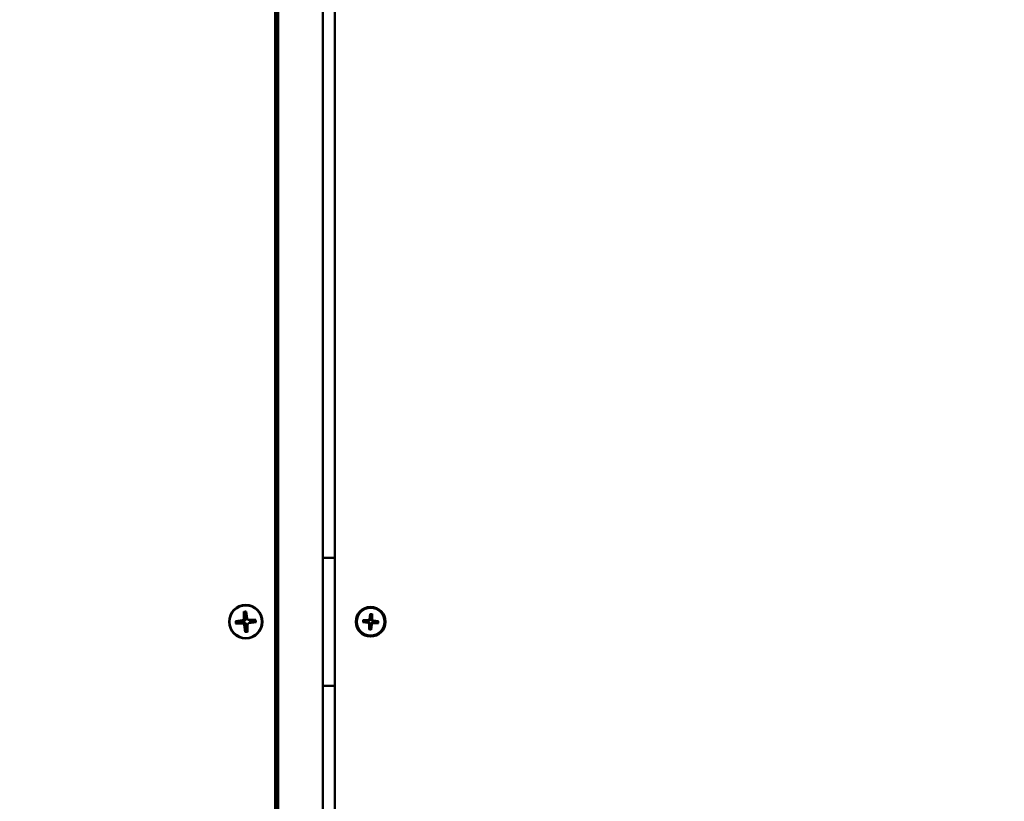
# Model space of a CAD drawing. Units: millimetres. Extents: x -600 to 39732, y -679 to 28170.
# Drawn here: x 30630 to 30960, y 18890 to 19153 of the extents above; entities that cross this region are included whole.
import ezdxf

# ---------------------------------------------------------------- set-up
doc = ezdxf.new("R2010")
doc.units = ezdxf.units.MM
doc.layers.add('_Bemaßung', color=3, linetype='Continuous')
doc.layers.add('Sichtbar (ISO)', color=7, linetype='Continuous', lineweight=50)
doc.layers.add('Sichtbar schmal (ISO)', color=7, linetype='Continuous', lineweight=35)
doc.styles.add('SANSSERIF', font='sas_____.pfb')
doc.dimstyles.new('M-20', dxfattribs={"dimscale": 16, "dimtxt": 3, "dimasz": 2.5, "dimexe": 1.25, "dimexo": 0, "dimtad": 1, "dimdec": 0, "dimtxsty": 'SANSSERIF', "dimcen": 2.5, "dimclrd": 3, "dimclre": 3, "dimclrt": 7, "dimadec": 1, "dimazin": 0, "dimtm": 1e-09, "dimtfac": 1, "dimtdec": 0, "dimtmove": 0, "dimatfit": 3, "dimfxl": 1, "dimlwd": 15, "dimlwe": 15, "dimarcsym": 0})

# ---------------------------------------------------------------- blocks, each defined once
blk = doc.blocks.new('*D121')
at = {"layer": '_Bemaßung', "color": 3, "lineweight": 15, "transparency": 16777216}
for p, q in [((30960.49, 19558.89), (30466.04, 19558.89)), ((30486.04, 19518.89), (30486.04, 18431.39)), ((30960.49, 18391.39), (30466.04, 18391.39))]:
    blk.add_line(p, q, dxfattribs=at)
at = {"layer": '_Bemaßung', "color": 3, "transparency": 16777216}
for points in [[(30479.38, 19518.89), (30492.71, 19518.89), (30486.04, 19558.89)], [(30479.38, 18431.39), (30492.71, 18431.39), (30486.04, 18391.39)]]:
    blk.add_solid(points, dxfattribs=at)
at = {"layer": 'Defpoints', "color": 0, "transparency": 16777216}
for p in [(30960.49, 19558.89), (30486.04, 18391.39), (30960.49, 18391.39)]:
    blk.add_point(p, dxfattribs=at)
at = {"layer": '_Bemaßung', "color": 7, "transparency": 16777216, "insert": (30451.29, 18975.14), "char_height": 48, "attachment_point": 5, "rotation": 90, "style": 'SANSSERIF'}
blk.add_mtext('1167', dxfattribs=at)

msp = doc.modelspace()

# ---------------------------------------------------------------- linework, layer by layer
at = {"layer": 'Sichtbar (ISO)'}
for p, q in [((30715.73, 18604.19), (30715.73, 19343.39)), ((30716.19, 18604.19), (30716.19, 19343.39)), ((30716.78, 18601.14), (30716.78, 19344.39)), ((30731.78, 18556.39), (30731.78, 19344.39)), ((30735.78, 19342.89), (30735.78, 18557.89)), ((30716.19, 18601.59), (30716.19, 19335.39)), ((30731.78, 18971.89), (30735.78, 18971.89)), ((30705.26, 18953.84), (30705.22, 18951.4)), ((30706.02, 18953.88), (30706.35, 18951.47)), ((30747.62, 18953.07), (30747.39, 18951.21)), ((30748.27, 18953.03), (30748.27, 18951.16)), ((30702.39, 18950.57), (30704.78, 18950.9)), ((30702.44, 18949.79), (30704.85, 18949.75)), ((30706.56, 18951.12), (30706.88, 18950.89)), ((30706.69, 18949.79), (30707.01, 18950.02)), ((30709.25, 18950.99), (30706.84, 18951.03)), ((30709.3, 18950.21), (30706.91, 18949.88)), ((30745.1, 18950.23), (30746.96, 18950)), ((30745.14, 18950.88), (30747.01, 18950.88)), ((30747.3, 18947.75), (30747.29, 18949.62)), ((30747.94, 18947.71), (30748.17, 18949.57)), ((30750.42, 18949.9), (30748.55, 18949.9)), ((30750.46, 18950.55), (30748.6, 18950.78)), ((30705.67, 18946.9), (30705.34, 18949.31)), ((30706.44, 18946.94), (30706.48, 18949.38)), ((30735.78, 18928.89), (30731.78, 18928.89))]:
    msp.add_line(p, q, dxfattribs=at)
for radius in [5, 4.65]:
    msp.add_circle((30747.78, 18950.39), radius, dxfattribs=at)
for centre, radius, start, end in [((30747.78, 18950.39), 1.37, 168.5454, 184.4994), ((30746.91, 18949.62), 0.379, 0.0946, 82.9503), ((30747.01, 18951.26), 0.379, 270.0946, 352.9503), ((30747.78, 18950.39), 1.37, 78.5454, 94.4994), ((30748.55, 18949.52), 0.379, 90.0946, 172.9503), ((30748.65, 18951.16), 0.379, 180.0946, 262.9503), ((30747.78, 18950.39), 1.37, 348.5454, 4.4994), ((30747.78, 18950.39), 1.37, 258.5454, 274.4994)]:
    msp.add_arc(centre, radius, start, end, dxfattribs=at)
for major_axis in [(0, -5.65), (0, -5.5)]:
    msp.add_ellipse((30705.85, 18950.39), major_axis=major_axis, ratio=0.988471, dxfattribs=at)
for centre, major_axis, start_param, end_param in [((30706.2, 18950.39), (0, 2.25), 1.506687, 1.756296), ((30704.72, 18951.4), (0, -0.51), 0.137013, 1.555173), ((30704.85, 18949.24), (0, 0.51), 4.849402, 6.267562), ((30706.2, 18950.39), (0, 2.25), 0.002534, 0.185499), ((30706.85, 18951.54), (0, -0.51), 4.849402, 6.267562), ((30706.98, 18949.38), (0, 0.51), 0.137013, 1.555173), ((30706.2, 18950.39), (0, -2.25), 1.506687, 1.756296), ((30706.2, 18950.39), (0, -2.25), 6.219076, 6.40058)]:
    msp.add_ellipse(centre, major_axis=major_axis, ratio=0.988471, start_param=start_param, end_param=end_param, dxfattribs=at)
for points, knots in [([(30705.28, 18953.69), (30705.27, 18953.7), (30705.27, 18953.71), (30705.26, 18953.74), (30705.26, 18953.76), (30705.26, 18953.79), (30705.26, 18953.82), (30705.26, 18953.84)], [0.05421398, 0.05421398, 0.05421398, 0.05421398, 0.05895563, 0.05895563, 0.06484141, 0.06484141, 0.07081845, 0.07081845, 0.07081845, 0.07081845]), ([(30747.61, 18952.95), (30747.61, 18952.95), (30747.61, 18952.96), (30747.61, 18952.98), (30747.61, 18953), (30747.61, 18953.03), (30747.62, 18953.05), (30747.62, 18953.07)], [0.04527811, 0.04527811, 0.04527811, 0.04527811, 0.04924071, 0.04924071, 0.05415629, 0.05415629, 0.05914559, 0.05914559, 0.05914559, 0.05914559]), ([(30748.27, 18953.03), (30748.27, 18953.01), (30748.27, 18952.99), (30748.27, 18952.96), (30748.26, 18952.94), (30748.26, 18952.92), (30748.26, 18952.91), (30748.26, 18952.91)], [0.019842, 0.019842, 0.019842, 0.019842, 0.02483129, 0.02483129, 0.02974688, 0.02974688, 0.03370947, 0.03370947, 0.03370947, 0.03370947]), ([(30702.39, 18950.57), (30702.41, 18950.57), (30702.44, 18950.57), (30702.48, 18950.58), (30702.5, 18950.58), (30702.53, 18950.58), (30702.54, 18950.58), (30702.55, 18950.58)], [0.02376135, 0.02376135, 0.02376135, 0.02376135, 0.02973839, 0.02973839, 0.03562417, 0.03562417, 0.04036582, 0.04036582, 0.04036582, 0.04036582]), ([(30702.6, 18949.8), (30702.59, 18949.8), (30702.57, 18949.8), (30702.54, 18949.79), (30702.52, 18949.79), (30702.48, 18949.79), (30702.46, 18949.79), (30702.44, 18949.79)], [0.05421398, 0.05421398, 0.05421398, 0.05421398, 0.05895563, 0.05895563, 0.06484141, 0.06484141, 0.07081845, 0.07081845, 0.07081845, 0.07081845]), ([(30705.92, 18951.39), (30705.92, 18951.33), (30705.92, 18951.27), (30705.9, 18951.16), (30705.89, 18951.1), (30705.84, 18950.99), (30705.8, 18950.93), (30705.72, 18950.84), (30705.67, 18950.8), (30705.57, 18950.73), (30705.51, 18950.7), (30705.39, 18950.66), (30705.33, 18950.65), (30705.26, 18950.65)], [0.3409084, 0.3409084, 0.3409084, 0.3409084, 0.3600104, 0.3600104, 0.3781302, 0.3781302, 0.3962499, 0.3962499, 0.4143697, 0.4143697, 0.4324895, 0.4324895, 0.4515915, 0.4515915, 0.4515915, 0.4515915]), ([(30705.3, 18950.01), (30705.37, 18950.01), (30705.43, 18950.01), (30705.55, 18949.98), (30705.61, 18949.96), (30705.73, 18949.91), (30705.78, 18949.87), (30705.87, 18949.79), (30705.91, 18949.74), (30705.98, 18949.64), (30706, 18949.58), (30706.03, 18949.47), (30706.04, 18949.41), (30706.04, 18949.35)], [0.3409084, 0.3409084, 0.3409084, 0.3409084, 0.3600104, 0.3600104, 0.3781302, 0.3781302, 0.3962499, 0.3962499, 0.4143697, 0.4143697, 0.4324895, 0.4324895, 0.4515915, 0.4515915, 0.4515915, 0.4515915]), ([(30707.28, 18950.77), (30707.23, 18950.77), (30707.17, 18950.77), (30707.07, 18950.8), (30707.01, 18950.82), (30706.93, 18950.86), (30706.9, 18950.88), (30706.88, 18950.89)], [0.34090837, 0.34090837, 0.34090837, 0.34090837, 0.36001042, 0.36001042, 0.37813018, 0.37813018, 0.38735806, 0.38735806, 0.38735806, 0.38735806]), ([(30707.01, 18950.02), (30707.01, 18950.02), (30707.01, 18950.02), (30707.06, 18950.05), (30707.11, 18950.08), (30707.21, 18950.12), (30707.26, 18950.13), (30707.32, 18950.13)], [0.41419413, 0.41419413, 0.41419413, 0.41419413, 0.41436971, 0.41436971, 0.43248948, 0.43248948, 0.45159152, 0.45159152, 0.45159152, 0.45159152]), ([(30709.13, 18950.98), (30709.13, 18950.98), (30709.14, 18950.98), (30709.16, 18950.99), (30709.18, 18950.99), (30709.21, 18950.99), (30709.23, 18950.99), (30709.25, 18950.99)], [0.05421398, 0.05421398, 0.05421398, 0.05421398, 0.05895563, 0.05895563, 0.06484141, 0.06484141, 0.07081845, 0.07081845, 0.07081845, 0.07081845]), ([(30709.3, 18950.21), (30709.28, 18950.21), (30709.26, 18950.21), (30709.23, 18950.2), (30709.21, 18950.2), (30709.19, 18950.2), (30709.18, 18950.2), (30709.17, 18950.2)], [0.02376135, 0.02376135, 0.02376135, 0.02376135, 0.02973839, 0.02973839, 0.03562417, 0.03562417, 0.04036582, 0.04036582, 0.04036582, 0.04036582]), ([(30745.22, 18950.22), (30745.22, 18950.22), (30745.21, 18950.22), (30745.19, 18950.22), (30745.17, 18950.22), (30745.14, 18950.22), (30745.12, 18950.23), (30745.1, 18950.23)], [0.04527811, 0.04527811, 0.04527811, 0.04527811, 0.04924071, 0.04924071, 0.05415629, 0.05415629, 0.05914559, 0.05914559, 0.05914559, 0.05914559]), ([(30745.14, 18950.88), (30745.16, 18950.88), (30745.18, 18950.88), (30745.21, 18950.87), (30745.23, 18950.87), (30745.25, 18950.87), (30745.26, 18950.87), (30745.26, 18950.87)], [0.019842, 0.019842, 0.019842, 0.019842, 0.02483129, 0.02483129, 0.02974688, 0.02974688, 0.03370947, 0.03370947, 0.03370947, 0.03370947]), ([(30746.99, 18950.24), (30747.05, 18950.23), (30747.1, 18950.22), (30747.2, 18950.19), (30747.24, 18950.17), (30747.32, 18950.11), (30747.36, 18950.08), (30747.42, 18950.01), (30747.45, 18949.97), (30747.49, 18949.88), (30747.51, 18949.83), (30747.53, 18949.74), (30747.54, 18949.68), (30747.54, 18949.62)], [0.2787263, 0.2787263, 0.2787263, 0.2787263, 0.29655738, 0.29655738, 0.31060448, 0.31060448, 0.32465157, 0.32465157, 0.33869867, 0.33869867, 0.35274577, 0.35274577, 0.37057684, 0.37057684, 0.37057684, 0.37057684]), ([(30747.63, 18951.18), (30747.63, 18951.12), (30747.61, 18951.07), (30747.58, 18950.98), (30747.56, 18950.93), (30747.5, 18950.85), (30747.47, 18950.81), (30747.4, 18950.75), (30747.36, 18950.72), (30747.27, 18950.68), (30747.23, 18950.66), (30747.13, 18950.64), (30747.07, 18950.63), (30747.01, 18950.64)], [0.2787263, 0.2787263, 0.2787263, 0.2787263, 0.29655738, 0.29655738, 0.31060448, 0.31060448, 0.32465157, 0.32465157, 0.33869867, 0.33869867, 0.35274577, 0.35274577, 0.37057684, 0.37057684, 0.37057684, 0.37057684]), ([(30747.93, 18949.6), (30747.94, 18949.66), (30747.95, 18949.71), (30747.98, 18949.8), (30748.01, 18949.85), (30748.06, 18949.93), (30748.09, 18949.97), (30748.16, 18950.03), (30748.21, 18950.06), (30748.29, 18950.1), (30748.34, 18950.12), (30748.43, 18950.14), (30748.49, 18950.15), (30748.55, 18950.14)], [0.2787263, 0.2787263, 0.2787263, 0.2787263, 0.29655738, 0.29655738, 0.31060448, 0.31060448, 0.32465157, 0.32465157, 0.33869867, 0.33869867, 0.35274577, 0.35274577, 0.37057684, 0.37057684, 0.37057684, 0.37057684]), ([(30748.57, 18950.54), (30748.52, 18950.55), (30748.46, 18950.56), (30748.37, 18950.59), (30748.32, 18950.61), (30748.24, 18950.67), (30748.21, 18950.7), (30748.14, 18950.77), (30748.11, 18950.81), (30748.07, 18950.9), (30748.05, 18950.95), (30748.03, 18951.04), (30748.03, 18951.1), (30748.03, 18951.16)], [0.2787263, 0.2787263, 0.2787263, 0.2787263, 0.29655738, 0.29655738, 0.31060448, 0.31060448, 0.32465157, 0.32465157, 0.33869867, 0.33869867, 0.35274577, 0.35274577, 0.37057684, 0.37057684, 0.37057684, 0.37057684]), ([(30750.42, 18949.9), (30750.4, 18949.9), (30750.38, 18949.9), (30750.35, 18949.91), (30750.34, 18949.91), (30750.31, 18949.91), (30750.31, 18949.91), (30750.3, 18949.91)], [0.019842, 0.019842, 0.019842, 0.019842, 0.02483129, 0.02483129, 0.02974688, 0.02974688, 0.03370947, 0.03370947, 0.03370947, 0.03370947]), ([(30750.34, 18950.56), (30750.35, 18950.56), (30750.35, 18950.56), (30750.38, 18950.56), (30750.39, 18950.56), (30750.42, 18950.56), (30750.44, 18950.55), (30750.46, 18950.55)], [0.04527811, 0.04527811, 0.04527811, 0.04527811, 0.04924071, 0.04924071, 0.05415629, 0.05415629, 0.05914559, 0.05914559, 0.05914559, 0.05914559]), ([(30705.67, 18946.9), (30705.67, 18946.92), (30705.67, 18946.94), (30705.67, 18946.98), (30705.67, 18947), (30705.67, 18947.02), (30705.67, 18947.03), (30705.68, 18947.04)], [0.02376135, 0.02376135, 0.02376135, 0.02376135, 0.02973839, 0.02973839, 0.03562417, 0.03562417, 0.04036582, 0.04036582, 0.04036582, 0.04036582]), ([(30747.3, 18947.75), (30747.3, 18947.77), (30747.3, 18947.79), (30747.3, 18947.82), (30747.3, 18947.84), (30747.3, 18947.86), (30747.3, 18947.87), (30747.3, 18947.87)], [0.019842, 0.019842, 0.019842, 0.019842, 0.02483129, 0.02483129, 0.02974688, 0.02974688, 0.03370947, 0.03370947, 0.03370947, 0.03370947]), ([(30747.95, 18947.83), (30747.95, 18947.83), (30747.95, 18947.82), (30747.95, 18947.8), (30747.95, 18947.78), (30747.95, 18947.75), (30747.95, 18947.73), (30747.94, 18947.71)], [0.04527811, 0.04527811, 0.04527811, 0.04527811, 0.04924071, 0.04924071, 0.05415629, 0.05415629, 0.05914559, 0.05914559, 0.05914559, 0.05914559])]:
    msp.add_open_spline(points, degree=3, knots=knots, dxfattribs=at)
for points, weights in [([(30705.28, 18953.69), (30705.58, 18953.04), (30705.79, 18952.6)], [1.00129386242, 1.02078693472, 1]), ([(30747.61, 18952.95), (30747.65, 18952.17), (30747.67, 18951.75)], [1.00221682345, 1.0513572439, 1]), ([(30748.05, 18951.73), (30748.13, 18952.14), (30748.26, 18952.91)], [1, 1.05135724393, 1.00221682345]), ([(30703.97, 18950.53), (30703.4, 18950.55), (30702.55, 18950.58)], [1, 1.02078693472, 1.00129386242]), ([(30702.6, 18949.8), (30703.44, 18949.9), (30704.01, 18949.97)], [1.00129386389, 1.02078695993, 1]), ([(30705.26, 18950.65), (30704.85, 18950.61), (30703.97, 18950.53)], [1.842571459, 1.46000908053, 1]), ([(30704.01, 18949.97), (30704.89, 18950), (30705.3, 18950.01)], [1, 1.46000908053, 1.842571459]), ([(30705.79, 18952.6), (30705.88, 18951.78), (30705.92, 18951.39)], [1, 1.46000908053, 1.842571459]), ([(30708.38, 18950.81), (30707.64, 18950.78), (30707.28, 18950.77)], [1, 1.46000908053, 1.842571459]), ([(30707.32, 18950.13), (30707.67, 18950.17), (30708.42, 18950.25)], [1.842571459, 1.46000908053, 1]), ([(30709.13, 18950.98), (30708.68, 18950.88), (30708.38, 18950.81)], [1.00129386365, 1.02078695583, 1]), ([(30708.42, 18950.25), (30708.72, 18950.23), (30709.17, 18950.2)], [1, 1.02078695582, 1.00129386365]), ([(30745.22, 18950.22), (30746, 18950.26), (30746.42, 18950.28)], [1.00221682328, 1.05135723968, 1]), ([(30746.44, 18950.66), (30746.03, 18950.73), (30745.26, 18950.87)], [1, 1.05135724133, 1.00221682335]), ([(30746.42, 18950.28), (30746.78, 18950.25), (30746.99, 18950.24)], [1, 1.29471148087, 1.55752619738]), ([(30747.01, 18950.64), (30746.8, 18950.65), (30746.44, 18950.66)], [1.55752619738, 1.29471148087, 1]), ([(30747.54, 18949.62), (30747.53, 18949.41), (30747.51, 18949.05)], [1.55752619738, 1.29471148087, 1]), ([(30747.67, 18951.75), (30747.65, 18951.39), (30747.63, 18951.18)], [1, 1.29471148087, 1.55752619738]), ([(30747.89, 18949.03), (30747.92, 18949.39), (30747.93, 18949.6)], [1, 1.29471148087, 1.55752619738]), ([(30748.03, 18951.16), (30748.04, 18951.37), (30748.05, 18951.73)], [1.55752619738, 1.29471148087, 1]), ([(30748.55, 18950.14), (30748.76, 18950.13), (30749.12, 18950.12)], [1.55752619738, 1.29471148087, 1]), ([(30749.14, 18950.5), (30748.78, 18950.53), (30748.57, 18950.54)], [1, 1.29471148087, 1.55752619738]), ([(30749.12, 18950.12), (30749.53, 18950.05), (30750.3, 18949.91)], [1, 1.05135724145, 1.00221682335]), ([(30750.34, 18950.56), (30749.56, 18950.52), (30749.14, 18950.5)], [1.00221682328, 1.05135723968, 1]), ([(30706.05, 18948.14), (30705.9, 18947.7), (30705.68, 18947.04)], [1, 1.02078693479, 1.00129386242]), ([(30706.04, 18949.35), (30706.05, 18948.96), (30706.05, 18948.14)], [1.842571459, 1.46000908053, 1]), ([(30747.51, 18949.05), (30747.44, 18948.64), (30747.3, 18947.87)], [1, 1.05135724393, 1.00221682345]), ([(30747.95, 18947.83), (30747.91, 18948.61), (30747.89, 18949.03)], [1.00221682345, 1.0513572439, 1])]:
    msp.add_rational_spline(points, weights, degree=2, dxfattribs=at)
at = {"layer": 'Sichtbar schmal (ISO)'}
for p, q in [((30704.78, 18950.9), (30705.26, 18950.65)), ((30704.85, 18949.75), (30705.3, 18950.01)), ((30705.22, 18951.4), (30705.92, 18951.39)), ((30706.84, 18951.03), (30707.28, 18950.77)), ((30706.91, 18949.88), (30707.32, 18950.13)), ((30746.96, 18950), (30746.99, 18950.24)), ((30747.01, 18950.88), (30747.01, 18950.64)), ((30747.29, 18949.62), (30747.54, 18949.62)), ((30747.39, 18951.21), (30747.63, 18951.18)), ((30748.17, 18949.57), (30747.93, 18949.6)), ((30748.27, 18951.16), (30748.03, 18951.16)), ((30748.55, 18949.9), (30748.55, 18950.14)), ((30748.6, 18950.78), (30748.57, 18950.54)), ((30705.34, 18949.31), (30706.04, 18949.35))]:
    msp.add_line(p, q, dxfattribs=at)
for radius, start, end in [(2.56, 79.2198, 93.825), (2.68, 79.5654, 93.4795), (2.68, 169.5654, 183.4795), (2.56, 169.2198, 183.825), (2.56, 349.2198, 3.825), (2.68, 349.5654, 3.4795), (2.56, 259.2198, 273.825), (2.68, 259.5654, 273.4795)]:
    msp.add_arc((30747.78, 18950.39), radius, start, end, dxfattribs=at)
for centre, major_axis, start_param, end_param in [((30705.85, 18950.39), (0, 3.5), 6.232894, 6.454867), ((30705.86, 18950.39), (0, 3.36), 6.228934, 6.460533), ((30705.85, 18950.39), (0, -3.5), 4.662098, 4.88407), ((30705.86, 18950.39), (0, 3.36), 1.514839, 1.748144), ((30705.86, 18950.39), (0, -3.36), 1.514839, 1.748144), ((30705.85, 18950.39), (0, 3.5), 4.662098, 4.88407), ((30705.85, 18950.39), (0, -3.5), 6.232894, 6.454867), ((30705.86, 18950.39), (0, -3.36), 6.227228, 6.458789)]:
    msp.add_ellipse(centre, major_axis=major_axis, ratio=0.988471, start_param=start_param, end_param=end_param, dxfattribs=at)

# ---------------------------------------------------------------- dimensions: what is measured, and where the dimension line sits
at = {"layer": '_Bemaßung'}
dim = msp.add_linear_dim(base=(30486.04499473, 18391.38999432), p1=(30960.49418397, 19558.88999432), p2=(30960.49418397, 18391.38999432), angle=90, dimstyle='M-20', dxfattribs=at)
dim.commit()
dim.dimension.update_dxf_attribs({"geometry": '*D121', "text_midpoint": (30451.28779308, 18975.13999432)})

doc.saveas('drawing.dxf')
